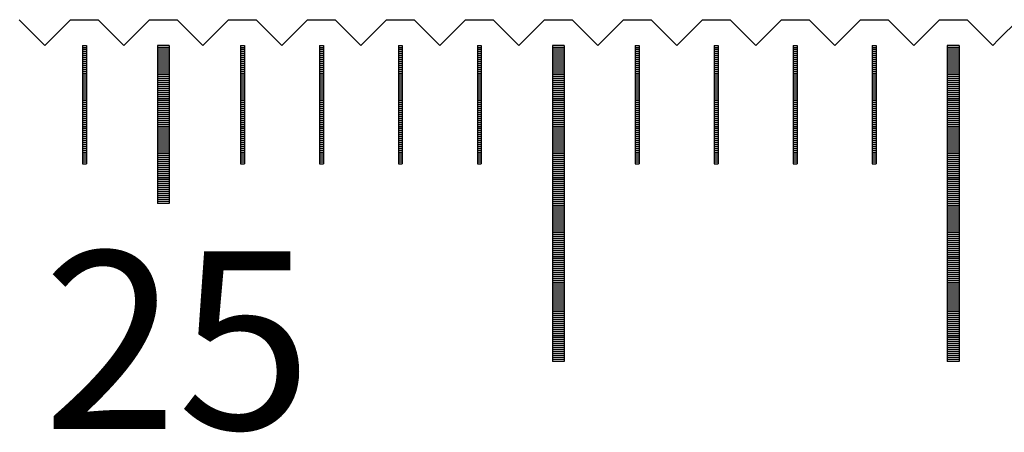
# Model space of a CAD drawing. Units: millimetres. Extents: x 6456 to 7595, y -7863 to -7056.
# Drawn here: x 6766 to 6791, y -7556 to -7546 of the extents above; entities that cross this region are included whole.
import ezdxf

# ---------------------------------------------------------------- set-up
doc = ezdxf.new("R2010")
doc.units = ezdxf.units.MM
for name, color, linetype in [('01', 4, 'Continuous'), ('H', 2, 'Continuous'), ('TXT', 3, 'Continuous'), ('W', 7, 'Continuous')]:
    doc.layers.add(name, color=color, linetype=linetype)
doc.styles.add('TXT-1', font='txt.shx', dxfattribs={"width": 0.9, "bigfont": 'chineset.shx'})

# ---------------------------------------------------------------- blocks, each defined once
blk = doc.blocks.new('A$C748837A0')
at = {"layer": '01'}
for p, q in [((-250.15, -0.65), (-250.15, -4.65)), ((-249.85, -0.65), (-250.15, -0.65)), ((-249.85, -0.65), (-249.85, -4.65)), ((-240.15, -0.65), (-240.15, -8.65)), ((-239.85, -0.65), (-240.15, -0.65)), ((-239.85, -0.65), (-239.85, -8.65)), ((-230.15, -0.65), (-230.15, -8.65)), ((-229.85, -0.65), (-230.15, -0.65)), ((-229.85, -0.65), (-229.85, -8.65)), ((-249.85, -4.65), (-250.15, -4.65)), ((-239.85, -8.65), (-240.15, -8.65)), ((-229.85, -8.65), (-230.15, -8.65))]:
    blk.add_line(p, q, dxfattribs=at)
at = {"layer": 'H'}
for p, q in [((-252.05, -0.7), (-251.95, -0.7)), ((-249.85, -0.7), (-250.15, -0.7)), ((-248.05, -0.7), (-247.95, -0.7)), ((-246.05, -0.7), (-245.95, -0.7)), ((-244.05, -0.7), (-243.95, -0.7)), ((-242.05, -0.7), (-241.95, -0.7)), ((-239.85, -0.7), (-240.15, -0.7)), ((-238.05, -0.7), (-237.95, -0.7)), ((-236.05, -0.7), (-235.95, -0.7)), ((-234.05, -0.7), (-233.95, -0.7)), ((-232.05, -0.7), (-231.95, -0.7)), ((-229.85, -0.7), (-230.15, -0.7)), ((-252.05, -0.75), (-251.95, -0.75)), ((-252.05, -0.8), (-251.95, -0.8)), ((-252.05, -0.85), (-251.95, -0.85)), ((-252.05, -0.9), (-251.95, -0.9)), ((-252.05, -0.95), (-251.95, -0.95)), ((-249.85, -0.75), (-250.15, -0.75)), ((-249.85, -0.8), (-250.15, -0.8)), ((-249.85, -0.85), (-250.15, -0.85)), ((-249.85, -0.9), (-250.15, -0.9)), ((-249.85, -0.95), (-250.15, -0.95)), ((-248.05, -0.75), (-247.95, -0.75)), ((-248.05, -0.8), (-247.95, -0.8)), ((-248.05, -0.85), (-247.95, -0.85)), ((-248.05, -0.9), (-247.95, -0.9)), ((-248.05, -0.95), (-247.95, -0.95)), ((-246.05, -0.75), (-245.95, -0.75)), ((-246.05, -0.8), (-245.95, -0.8)), ((-246.05, -0.85), (-245.95, -0.85)), ((-246.05, -0.9), (-245.95, -0.9)), ((-246.05, -0.95), (-245.95, -0.95)), ((-244.05, -0.75), (-243.95, -0.75)), ((-244.05, -0.8), (-243.95, -0.8)), ((-244.05, -0.85), (-243.95, -0.85)), ((-244.05, -0.9), (-243.95, -0.9)), ((-244.05, -0.95), (-243.95, -0.95)), ((-242.05, -0.75), (-241.95, -0.75)), ((-242.05, -0.8), (-241.95, -0.8)), ((-242.05, -0.85), (-241.95, -0.85)), ((-242.05, -0.9), (-241.95, -0.9)), ((-242.05, -0.95), (-241.95, -0.95)), ((-239.85, -0.75), (-240.15, -0.75)), ((-239.85, -0.8), (-240.15, -0.8)), ((-239.85, -0.85), (-240.15, -0.85)), ((-239.85, -0.9), (-240.15, -0.9)), ((-239.85, -0.95), (-240.15, -0.95)), ((-238.05, -0.75), (-237.95, -0.75)), ((-238.05, -0.8), (-237.95, -0.8)), ((-238.05, -0.85), (-237.95, -0.85)), ((-238.05, -0.9), (-237.95, -0.9)), ((-238.05, -0.95), (-237.95, -0.95)), ((-236.05, -0.75), (-235.95, -0.75)), ((-236.05, -0.8), (-235.95, -0.8)), ((-236.05, -0.85), (-235.95, -0.85)), ((-236.05, -0.9), (-235.95, -0.9)), ((-236.05, -0.95), (-235.95, -0.95)), ((-234.05, -0.75), (-233.95, -0.75)), ((-234.05, -0.8), (-233.95, -0.8)), ((-234.05, -0.85), (-233.95, -0.85)), ((-234.05, -0.9), (-233.95, -0.9)), ((-234.05, -0.95), (-233.95, -0.95)), ((-232.05, -0.75), (-231.95, -0.75)), ((-232.05, -0.8), (-231.95, -0.8)), ((-232.05, -0.85), (-231.95, -0.85)), ((-232.05, -0.9), (-231.95, -0.9)), ((-232.05, -0.95), (-231.95, -0.95)), ((-229.85, -0.75), (-230.15, -0.75)), ((-229.85, -0.8), (-230.15, -0.8)), ((-229.85, -0.85), (-230.15, -0.85)), ((-229.85, -0.9), (-230.15, -0.9)), ((-229.85, -0.95), (-230.15, -0.95)), ((-252.05, -1), (-251.95, -1)), ((-252.05, -1.05), (-251.95, -1.05)), ((-252.05, -1.1), (-251.95, -1.1)), ((-252.05, -1.15), (-251.95, -1.15)), ((-252.05, -1.2), (-251.95, -1.2)), ((-249.85, -1), (-250.15, -1)), ((-249.85, -1.05), (-250.15, -1.05)), ((-249.85, -1.1), (-250.15, -1.1)), ((-249.85, -1.15), (-250.15, -1.15)), ((-249.85, -1.2), (-250.15, -1.2)), ((-248.05, -1), (-247.95, -1)), ((-248.05, -1.05), (-247.95, -1.05)), ((-248.05, -1.1), (-247.95, -1.1)), ((-248.05, -1.15), (-247.95, -1.15)), ((-248.05, -1.2), (-247.95, -1.2)), ((-246.05, -1), (-245.95, -1)), ((-246.05, -1.05), (-245.95, -1.05)), ((-246.05, -1.1), (-245.95, -1.1)), ((-246.05, -1.15), (-245.95, -1.15)), ((-246.05, -1.2), (-245.95, -1.2)), ((-244.05, -1), (-243.95, -1)), ((-244.05, -1.05), (-243.95, -1.05)), ((-244.05, -1.1), (-243.95, -1.1)), ((-244.05, -1.15), (-243.95, -1.15)), ((-244.05, -1.2), (-243.95, -1.2)), ((-242.05, -1), (-241.95, -1)), ((-242.05, -1.05), (-241.95, -1.05)), ((-242.05, -1.1), (-241.95, -1.1)), ((-242.05, -1.15), (-241.95, -1.15)), ((-242.05, -1.2), (-241.95, -1.2)), ((-239.85, -1), (-240.15, -1)), ((-239.85, -1.05), (-240.15, -1.05)), ((-239.85, -1.1), (-240.15, -1.1)), ((-239.85, -1.15), (-240.15, -1.15)), ((-239.85, -1.2), (-240.15, -1.2)), ((-238.05, -1), (-237.95, -1)), ((-238.05, -1.05), (-237.95, -1.05)), ((-238.05, -1.1), (-237.95, -1.1)), ((-238.05, -1.15), (-237.95, -1.15)), ((-238.05, -1.2), (-237.95, -1.2)), ((-236.05, -1), (-235.95, -1)), ((-236.05, -1.05), (-235.95, -1.05)), ((-236.05, -1.1), (-235.95, -1.1)), ((-236.05, -1.15), (-235.95, -1.15)), ((-236.05, -1.2), (-235.95, -1.2)), ((-234.05, -1), (-233.95, -1)), ((-234.05, -1.05), (-233.95, -1.05)), ((-234.05, -1.1), (-233.95, -1.1)), ((-234.05, -1.15), (-233.95, -1.15)), ((-234.05, -1.2), (-233.95, -1.2)), ((-232.05, -1), (-231.95, -1)), ((-232.05, -1.05), (-231.95, -1.05)), ((-232.05, -1.1), (-231.95, -1.1)), ((-232.05, -1.15), (-231.95, -1.15)), ((-232.05, -1.2), (-231.95, -1.2)), ((-229.85, -1), (-230.15, -1)), ((-229.85, -1.05), (-230.15, -1.05)), ((-229.85, -1.1), (-230.15, -1.1)), ((-229.85, -1.15), (-230.15, -1.15)), ((-229.85, -1.2), (-230.15, -1.2)), ((-252.05, -1.25), (-251.95, -1.25)), ((-252.05, -1.3), (-251.95, -1.3)), ((-252.05, -1.35), (-251.95, -1.35)), ((-252.05, -1.4), (-251.95, -1.4)), ((-252.05, -1.45), (-251.95, -1.45)), ((-249.85, -1.25), (-250.15, -1.25)), ((-249.85, -1.3), (-250.15, -1.3)), ((-249.85, -1.35), (-250.15, -1.35)), ((-249.85, -1.4), (-250.15, -1.4)), ((-249.85, -1.45), (-250.15, -1.45)), ((-248.05, -1.25), (-247.95, -1.25)), ((-248.05, -1.3), (-247.95, -1.3)), ((-248.05, -1.35), (-247.95, -1.35)), ((-248.05, -1.4), (-247.95, -1.4)), ((-248.05, -1.45), (-247.95, -1.45)), ((-246.05, -1.25), (-245.95, -1.25)), ((-246.05, -1.3), (-245.95, -1.3)), ((-246.05, -1.35), (-245.95, -1.35)), ((-246.05, -1.4), (-245.95, -1.4)), ((-246.05, -1.45), (-245.95, -1.45)), ((-244.05, -1.25), (-243.95, -1.25)), ((-244.05, -1.3), (-243.95, -1.3)), ((-244.05, -1.35), (-243.95, -1.35)), ((-244.05, -1.4), (-243.95, -1.4)), ((-244.05, -1.45), (-243.95, -1.45)), ((-242.05, -1.25), (-241.95, -1.25)), ((-242.05, -1.3), (-241.95, -1.3)), ((-242.05, -1.35), (-241.95, -1.35)), ((-242.05, -1.4), (-241.95, -1.4)), ((-242.05, -1.45), (-241.95, -1.45)), ((-239.85, -1.25), (-240.15, -1.25)), ((-239.85, -1.3), (-240.15, -1.3)), ((-239.85, -1.35), (-240.15, -1.35)), ((-239.85, -1.4), (-240.15, -1.4)), ((-239.85, -1.45), (-240.15, -1.45)), ((-238.05, -1.25), (-237.95, -1.25)), ((-238.05, -1.3), (-237.95, -1.3)), ((-238.05, -1.35), (-237.95, -1.35)), ((-238.05, -1.4), (-237.95, -1.4)), ((-238.05, -1.45), (-237.95, -1.45)), ((-236.05, -1.25), (-235.95, -1.25)), ((-236.05, -1.3), (-235.95, -1.3)), ((-236.05, -1.35), (-235.95, -1.35)), ((-236.05, -1.4), (-235.95, -1.4)), ((-236.05, -1.45), (-235.95, -1.45)), ((-234.05, -1.25), (-233.95, -1.25)), ((-234.05, -1.3), (-233.95, -1.3)), ((-234.05, -1.35), (-233.95, -1.35)), ((-234.05, -1.4), (-233.95, -1.4)), ((-234.05, -1.45), (-233.95, -1.45)), ((-232.05, -1.25), (-231.95, -1.25)), ((-232.05, -1.3), (-231.95, -1.3)), ((-232.05, -1.35), (-231.95, -1.35)), ((-232.05, -1.4), (-231.95, -1.4)), ((-232.05, -1.45), (-231.95, -1.45)), ((-229.85, -1.25), (-230.15, -1.25)), ((-229.85, -1.3), (-230.15, -1.3)), ((-229.85, -1.35), (-230.15, -1.35)), ((-229.85, -1.4), (-230.15, -1.4)), ((-229.85, -1.45), (-230.15, -1.45)), ((-252.05, -1.5), (-251.95, -1.5)), ((-252.05, -1.55), (-251.95, -1.55)), ((-252.05, -1.6), (-251.95, -1.6)), ((-252.05, -1.65), (-251.95, -1.65)), ((-252.05, -1.7), (-251.95, -1.7)), ((-249.85, -1.5), (-250.15, -1.5)), ((-249.85, -1.55), (-250.15, -1.55)), ((-249.85, -1.6), (-250.15, -1.6)), ((-249.85, -1.65), (-250.15, -1.65)), ((-249.85, -1.7), (-250.15, -1.7)), ((-248.05, -1.5), (-247.95, -1.5)), ((-248.05, -1.55), (-247.95, -1.55)), ((-248.05, -1.6), (-247.95, -1.6)), ((-248.05, -1.65), (-247.95, -1.65)), ((-248.05, -1.7), (-247.95, -1.7)), ((-246.05, -1.5), (-245.95, -1.5)), ((-246.05, -1.55), (-245.95, -1.55)), ((-246.05, -1.6), (-245.95, -1.6)), ((-246.05, -1.65), (-245.95, -1.65)), ((-246.05, -1.7), (-245.95, -1.7)), ((-244.05, -1.5), (-243.95, -1.5)), ((-244.05, -1.55), (-243.95, -1.55)), ((-244.05, -1.6), (-243.95, -1.6)), ((-244.05, -1.65), (-243.95, -1.65)), ((-244.05, -1.7), (-243.95, -1.7)), ((-242.05, -1.5), (-241.95, -1.5)), ((-242.05, -1.55), (-241.95, -1.55)), ((-242.05, -1.6), (-241.95, -1.6)), ((-242.05, -1.65), (-241.95, -1.65)), ((-242.05, -1.7), (-241.95, -1.7)), ((-239.85, -1.5), (-240.15, -1.5)), ((-239.85, -1.55), (-240.15, -1.55)), ((-239.85, -1.6), (-240.15, -1.6)), ((-239.85, -1.65), (-240.15, -1.65)), ((-239.85, -1.7), (-240.15, -1.7)), ((-238.05, -1.5), (-237.95, -1.5)), ((-238.05, -1.55), (-237.95, -1.55)), ((-238.05, -1.6), (-237.95, -1.6)), ((-238.05, -1.65), (-237.95, -1.65)), ((-238.05, -1.7), (-237.95, -1.7)), ((-236.05, -1.5), (-235.95, -1.5)), ((-236.05, -1.55), (-235.95, -1.55)), ((-236.05, -1.6), (-235.95, -1.6)), ((-236.05, -1.65), (-235.95, -1.65)), ((-236.05, -1.7), (-235.95, -1.7)), ((-234.05, -1.5), (-233.95, -1.5)), ((-234.05, -1.55), (-233.95, -1.55)), ((-234.05, -1.6), (-233.95, -1.6)), ((-234.05, -1.65), (-233.95, -1.65)), ((-234.05, -1.7), (-233.95, -1.7)), ((-232.05, -1.5), (-231.95, -1.5)), ((-232.05, -1.55), (-231.95, -1.55)), ((-232.05, -1.6), (-231.95, -1.6)), ((-232.05, -1.65), (-231.95, -1.65)), ((-232.05, -1.7), (-231.95, -1.7)), ((-229.85, -1.5), (-230.15, -1.5)), ((-229.85, -1.55), (-230.15, -1.55)), ((-229.85, -1.6), (-230.15, -1.6)), ((-229.85, -1.65), (-230.15, -1.65)), ((-229.85, -1.7), (-230.15, -1.7)), ((-252.05, -1.75), (-251.95, -1.75)), ((-252.05, -1.8), (-251.95, -1.8)), ((-252.05, -1.85), (-251.95, -1.85)), ((-252.05, -1.9), (-251.95, -1.9)), ((-252.05, -1.95), (-251.95, -1.95)), ((-249.85, -1.75), (-250.15, -1.75)), ((-249.85, -1.8), (-250.15, -1.8)), ((-249.85, -1.85), (-250.15, -1.85)), ((-249.85, -1.9), (-250.15, -1.9)), ((-249.85, -1.95), (-250.15, -1.95)), ((-248.05, -1.75), (-247.95, -1.75)), ((-248.05, -1.8), (-247.95, -1.8)), ((-248.05, -1.85), (-247.95, -1.85)), ((-248.05, -1.9), (-247.95, -1.9)), ((-248.05, -1.95), (-247.95, -1.95)), ((-246.05, -1.75), (-245.95, -1.75)), ((-246.05, -1.8), (-245.95, -1.8)), ((-246.05, -1.85), (-245.95, -1.85)), ((-246.05, -1.9), (-245.95, -1.9)), ((-246.05, -1.95), (-245.95, -1.95)), ((-244.05, -1.75), (-243.95, -1.75)), ((-244.05, -1.8), (-243.95, -1.8)), ((-244.05, -1.85), (-243.95, -1.85)), ((-244.05, -1.9), (-243.95, -1.9)), ((-244.05, -1.95), (-243.95, -1.95)), ((-242.05, -1.75), (-241.95, -1.75)), ((-242.05, -1.8), (-241.95, -1.8)), ((-242.05, -1.85), (-241.95, -1.85)), ((-242.05, -1.9), (-241.95, -1.9)), ((-242.05, -1.95), (-241.95, -1.95)), ((-239.85, -1.75), (-240.15, -1.75)), ((-239.85, -1.8), (-240.15, -1.8)), ((-239.85, -1.85), (-240.15, -1.85)), ((-239.85, -1.9), (-240.15, -1.9)), ((-239.85, -1.95), (-240.15, -1.95)), ((-238.05, -1.75), (-237.95, -1.75)), ((-238.05, -1.8), (-237.95, -1.8)), ((-238.05, -1.85), (-237.95, -1.85)), ((-238.05, -1.9), (-237.95, -1.9)), ((-238.05, -1.95), (-237.95, -1.95)), ((-236.05, -1.75), (-235.95, -1.75)), ((-236.05, -1.8), (-235.95, -1.8)), ((-236.05, -1.85), (-235.95, -1.85)), ((-236.05, -1.9), (-235.95, -1.9)), ((-236.05, -1.95), (-235.95, -1.95)), ((-234.05, -1.75), (-233.95, -1.75)), ((-234.05, -1.8), (-233.95, -1.8)), ((-234.05, -1.85), (-233.95, -1.85)), ((-234.05, -1.9), (-233.95, -1.9)), ((-234.05, -1.95), (-233.95, -1.95)), ((-232.05, -1.75), (-231.95, -1.75)), ((-232.05, -1.8), (-231.95, -1.8)), ((-232.05, -1.85), (-231.95, -1.85)), ((-232.05, -1.9), (-231.95, -1.9)), ((-232.05, -1.95), (-231.95, -1.95)), ((-229.85, -1.75), (-230.15, -1.75)), ((-229.85, -1.8), (-230.15, -1.8)), ((-229.85, -1.85), (-230.15, -1.85)), ((-229.85, -1.9), (-230.15, -1.9)), ((-229.85, -1.95), (-230.15, -1.95)), ((-252.05, -2), (-251.95, -2)), ((-252.05, -2.05), (-251.95, -2.05)), ((-252.05, -2.1), (-251.95, -2.1)), ((-252.05, -2.15), (-251.95, -2.15)), ((-252.05, -2.2), (-251.95, -2.2)), ((-249.85, -2), (-250.15, -2)), ((-249.85, -2.05), (-250.15, -2.05)), ((-249.85, -2.1), (-250.15, -2.1)), ((-249.85, -2.15), (-250.15, -2.15)), ((-249.85, -2.2), (-250.15, -2.2)), ((-248.05, -2), (-247.95, -2)), ((-248.05, -2.05), (-247.95, -2.05)), ((-248.05, -2.1), (-247.95, -2.1)), ((-248.05, -2.15), (-247.95, -2.15)), ((-248.05, -2.2), (-247.95, -2.2)), ((-246.05, -2), (-245.95, -2)), ((-246.05, -2.05), (-245.95, -2.05)), ((-246.05, -2.1), (-245.95, -2.1)), ((-246.05, -2.15), (-245.95, -2.15)), ((-246.05, -2.2), (-245.95, -2.2)), ((-244.05, -2), (-243.95, -2)), ((-244.05, -2.05), (-243.95, -2.05)), ((-244.05, -2.1), (-243.95, -2.1)), ((-244.05, -2.15), (-243.95, -2.15)), ((-244.05, -2.2), (-243.95, -2.2)), ((-242.05, -2), (-241.95, -2)), ((-242.05, -2.05), (-241.95, -2.05)), ((-242.05, -2.1), (-241.95, -2.1)), ((-242.05, -2.15), (-241.95, -2.15)), ((-242.05, -2.2), (-241.95, -2.2)), ((-239.85, -2), (-240.15, -2)), ((-239.85, -2.05), (-240.15, -2.05)), ((-239.85, -2.1), (-240.15, -2.1)), ((-239.85, -2.15), (-240.15, -2.15)), ((-239.85, -2.2), (-240.15, -2.2)), ((-238.05, -2), (-237.95, -2)), ((-238.05, -2.05), (-237.95, -2.05)), ((-238.05, -2.1), (-237.95, -2.1)), ((-238.05, -2.15), (-237.95, -2.15)), ((-238.05, -2.2), (-237.95, -2.2)), ((-236.05, -2), (-235.95, -2)), ((-236.05, -2.05), (-235.95, -2.05)), ((-236.05, -2.1), (-235.95, -2.1)), ((-236.05, -2.15), (-235.95, -2.15)), ((-236.05, -2.2), (-235.95, -2.2)), ((-234.05, -2), (-233.95, -2)), ((-234.05, -2.05), (-233.95, -2.05)), ((-234.05, -2.1), (-233.95, -2.1)), ((-234.05, -2.15), (-233.95, -2.15)), ((-234.05, -2.2), (-233.95, -2.2)), ((-232.05, -2), (-231.95, -2)), ((-232.05, -2.05), (-231.95, -2.05)), ((-232.05, -2.1), (-231.95, -2.1)), ((-232.05, -2.15), (-231.95, -2.15)), ((-232.05, -2.2), (-231.95, -2.2)), ((-229.85, -2), (-230.15, -2)), ((-229.85, -2.05), (-230.15, -2.05)), ((-229.85, -2.1), (-230.15, -2.1)), ((-229.85, -2.15), (-230.15, -2.15)), ((-229.85, -2.2), (-230.15, -2.2)), ((-252.05, -2.25), (-251.95, -2.25)), ((-252.05, -2.3), (-251.95, -2.3)), ((-252.05, -2.35), (-251.95, -2.35)), ((-252.05, -2.4), (-251.95, -2.4)), ((-252.05, -2.45), (-251.95, -2.45)), ((-249.85, -2.25), (-250.15, -2.25)), ((-249.85, -2.3), (-250.15, -2.3)), ((-249.85, -2.35), (-250.15, -2.35)), ((-249.85, -2.4), (-250.15, -2.4)), ((-249.85, -2.45), (-250.15, -2.45)), ((-248.05, -2.25), (-247.95, -2.25)), ((-248.05, -2.3), (-247.95, -2.3)), ((-248.05, -2.35), (-247.95, -2.35)), ((-248.05, -2.4), (-247.95, -2.4)), ((-248.05, -2.45), (-247.95, -2.45)), ((-246.05, -2.25), (-245.95, -2.25)), ((-246.05, -2.3), (-245.95, -2.3)), ((-246.05, -2.35), (-245.95, -2.35)), ((-246.05, -2.4), (-245.95, -2.4)), ((-246.05, -2.45), (-245.95, -2.45)), ((-244.05, -2.25), (-243.95, -2.25)), ((-244.05, -2.3), (-243.95, -2.3)), ((-244.05, -2.35), (-243.95, -2.35)), ((-244.05, -2.4), (-243.95, -2.4)), ((-244.05, -2.45), (-243.95, -2.45)), ((-242.05, -2.25), (-241.95, -2.25)), ((-242.05, -2.3), (-241.95, -2.3)), ((-242.05, -2.35), (-241.95, -2.35)), ((-242.05, -2.4), (-241.95, -2.4)), ((-242.05, -2.45), (-241.95, -2.45)), ((-239.85, -2.25), (-240.15, -2.25)), ((-239.85, -2.3), (-240.15, -2.3)), ((-239.85, -2.35), (-240.15, -2.35)), ((-239.85, -2.4), (-240.15, -2.4)), ((-239.85, -2.45), (-240.15, -2.45)), ((-238.05, -2.25), (-237.95, -2.25)), ((-238.05, -2.3), (-237.95, -2.3)), ((-238.05, -2.35), (-237.95, -2.35)), ((-238.05, -2.4), (-237.95, -2.4)), ((-238.05, -2.45), (-237.95, -2.45)), ((-236.05, -2.25), (-235.95, -2.25)), ((-236.05, -2.3), (-235.95, -2.3)), ((-236.05, -2.35), (-235.95, -2.35)), ((-236.05, -2.4), (-235.95, -2.4)), ((-236.05, -2.45), (-235.95, -2.45)), ((-234.05, -2.25), (-233.95, -2.25)), ((-234.05, -2.3), (-233.95, -2.3)), ((-234.05, -2.35), (-233.95, -2.35)), ((-234.05, -2.4), (-233.95, -2.4)), ((-234.05, -2.45), (-233.95, -2.45)), ((-232.05, -2.25), (-231.95, -2.25)), ((-232.05, -2.3), (-231.95, -2.3)), ((-232.05, -2.35), (-231.95, -2.35)), ((-232.05, -2.4), (-231.95, -2.4)), ((-232.05, -2.45), (-231.95, -2.45)), ((-229.85, -2.25), (-230.15, -2.25)), ((-229.85, -2.3), (-230.15, -2.3)), ((-229.85, -2.35), (-230.15, -2.35)), ((-229.85, -2.4), (-230.15, -2.4)), ((-229.85, -2.45), (-230.15, -2.45)), ((-252.05, -2.5), (-251.95, -2.5)), ((-252.05, -2.55), (-251.95, -2.55)), ((-252.05, -2.6), (-251.95, -2.6)), ((-252.05, -2.65), (-251.95, -2.65)), ((-252.05, -2.7), (-251.95, -2.7)), ((-249.85, -2.5), (-250.15, -2.5)), ((-249.85, -2.55), (-250.15, -2.55)), ((-249.85, -2.6), (-250.15, -2.6)), ((-249.85, -2.65), (-250.15, -2.65)), ((-249.85, -2.7), (-250.15, -2.7)), ((-248.05, -2.5), (-247.95, -2.5)), ((-248.05, -2.55), (-247.95, -2.55)), ((-248.05, -2.6), (-247.95, -2.6)), ((-248.05, -2.65), (-247.95, -2.65)), ((-248.05, -2.7), (-247.95, -2.7)), ((-246.05, -2.5), (-245.95, -2.5)), ((-246.05, -2.55), (-245.95, -2.55)), ((-246.05, -2.6), (-245.95, -2.6)), ((-246.05, -2.65), (-245.95, -2.65)), ((-246.05, -2.7), (-245.95, -2.7)), ((-244.05, -2.5), (-243.95, -2.5)), ((-244.05, -2.55), (-243.95, -2.55)), ((-244.05, -2.6), (-243.95, -2.6)), ((-244.05, -2.65), (-243.95, -2.65)), ((-244.05, -2.7), (-243.95, -2.7)), ((-242.05, -2.5), (-241.95, -2.5)), ((-242.05, -2.55), (-241.95, -2.55)), ((-242.05, -2.6), (-241.95, -2.6)), ((-242.05, -2.65), (-241.95, -2.65)), ((-242.05, -2.7), (-241.95, -2.7)), ((-239.85, -2.5), (-240.15, -2.5)), ((-239.85, -2.55), (-240.15, -2.55)), ((-239.85, -2.6), (-240.15, -2.6)), ((-239.85, -2.65), (-240.15, -2.65)), ((-239.85, -2.7), (-240.15, -2.7)), ((-238.05, -2.5), (-237.95, -2.5)), ((-238.05, -2.55), (-237.95, -2.55)), ((-238.05, -2.6), (-237.95, -2.6)), ((-238.05, -2.65), (-237.95, -2.65)), ((-238.05, -2.7), (-237.95, -2.7)), ((-236.05, -2.5), (-235.95, -2.5)), ((-236.05, -2.55), (-235.95, -2.55)), ((-236.05, -2.6), (-235.95, -2.6)), ((-236.05, -2.65), (-235.95, -2.65)), ((-236.05, -2.7), (-235.95, -2.7)), ((-234.05, -2.5), (-233.95, -2.5)), ((-234.05, -2.55), (-233.95, -2.55)), ((-234.05, -2.6), (-233.95, -2.6)), ((-234.05, -2.65), (-233.95, -2.65)), ((-234.05, -2.7), (-233.95, -2.7)), ((-232.05, -2.5), (-231.95, -2.5)), ((-232.05, -2.55), (-231.95, -2.55)), ((-232.05, -2.6), (-231.95, -2.6)), ((-232.05, -2.65), (-231.95, -2.65)), ((-232.05, -2.7), (-231.95, -2.7)), ((-229.85, -2.5), (-230.15, -2.5)), ((-229.85, -2.55), (-230.15, -2.55)), ((-229.85, -2.6), (-230.15, -2.6)), ((-229.85, -2.65), (-230.15, -2.65)), ((-229.85, -2.7), (-230.15, -2.7)), ((-252.05, -2.75), (-251.95, -2.75)), ((-252.05, -2.8), (-251.95, -2.8)), ((-252.05, -2.85), (-251.95, -2.85)), ((-252.05, -2.9), (-251.95, -2.9)), ((-252.05, -2.95), (-251.95, -2.95)), ((-249.85, -2.75), (-250.15, -2.75)), ((-249.85, -2.8), (-250.15, -2.8)), ((-249.85, -2.85), (-250.15, -2.85)), ((-249.85, -2.9), (-250.15, -2.9)), ((-249.85, -2.95), (-250.15, -2.95)), ((-248.05, -2.75), (-247.95, -2.75)), ((-248.05, -2.8), (-247.95, -2.8)), ((-248.05, -2.85), (-247.95, -2.85)), ((-248.05, -2.9), (-247.95, -2.9)), ((-248.05, -2.95), (-247.95, -2.95)), ((-246.05, -2.75), (-245.95, -2.75)), ((-246.05, -2.8), (-245.95, -2.8)), ((-246.05, -2.85), (-245.95, -2.85)), ((-246.05, -2.9), (-245.95, -2.9)), ((-246.05, -2.95), (-245.95, -2.95)), ((-244.05, -2.75), (-243.95, -2.75)), ((-244.05, -2.8), (-243.95, -2.8)), ((-244.05, -2.85), (-243.95, -2.85)), ((-244.05, -2.9), (-243.95, -2.9)), ((-244.05, -2.95), (-243.95, -2.95)), ((-242.05, -2.75), (-241.95, -2.75)), ((-242.05, -2.8), (-241.95, -2.8)), ((-242.05, -2.85), (-241.95, -2.85)), ((-242.05, -2.9), (-241.95, -2.9)), ((-242.05, -2.95), (-241.95, -2.95)), ((-239.85, -2.75), (-240.15, -2.75)), ((-239.85, -2.8), (-240.15, -2.8)), ((-239.85, -2.85), (-240.15, -2.85)), ((-239.85, -2.9), (-240.15, -2.9)), ((-239.85, -2.95), (-240.15, -2.95)), ((-238.05, -2.75), (-237.95, -2.75)), ((-238.05, -2.8), (-237.95, -2.8)), ((-238.05, -2.85), (-237.95, -2.85)), ((-238.05, -2.9), (-237.95, -2.9)), ((-238.05, -2.95), (-237.95, -2.95)), ((-236.05, -2.75), (-235.95, -2.75)), ((-236.05, -2.8), (-235.95, -2.8)), ((-236.05, -2.85), (-235.95, -2.85)), ((-236.05, -2.9), (-235.95, -2.9)), ((-236.05, -2.95), (-235.95, -2.95)), ((-234.05, -2.75), (-233.95, -2.75)), ((-234.05, -2.8), (-233.95, -2.8)), ((-234.05, -2.85), (-233.95, -2.85)), ((-234.05, -2.9), (-233.95, -2.9)), ((-234.05, -2.95), (-233.95, -2.95)), ((-232.05, -2.75), (-231.95, -2.75)), ((-232.05, -2.8), (-231.95, -2.8)), ((-232.05, -2.85), (-231.95, -2.85)), ((-232.05, -2.9), (-231.95, -2.9)), ((-232.05, -2.95), (-231.95, -2.95)), ((-229.85, -2.75), (-230.15, -2.75)), ((-229.85, -2.8), (-230.15, -2.8)), ((-229.85, -2.85), (-230.15, -2.85)), ((-229.85, -2.9), (-230.15, -2.9)), ((-229.85, -2.95), (-230.15, -2.95)), ((-252.05, -3), (-251.95, -3)), ((-252.05, -3.05), (-251.95, -3.05)), ((-252.05, -3.1), (-251.95, -3.1)), ((-252.05, -3.15), (-251.95, -3.15)), ((-252.05, -3.2), (-251.95, -3.2)), ((-249.85, -3), (-250.15, -3)), ((-249.85, -3.05), (-250.15, -3.05)), ((-249.85, -3.1), (-250.15, -3.1)), ((-249.85, -3.15), (-250.15, -3.15)), ((-249.85, -3.2), (-250.15, -3.2)), ((-248.05, -3), (-247.95, -3)), ((-248.05, -3.05), (-247.95, -3.05)), ((-248.05, -3.1), (-247.95, -3.1)), ((-248.05, -3.15), (-247.95, -3.15)), ((-248.05, -3.2), (-247.95, -3.2)), ((-246.05, -3), (-245.95, -3)), ((-246.05, -3.05), (-245.95, -3.05)), ((-246.05, -3.1), (-245.95, -3.1)), ((-246.05, -3.15), (-245.95, -3.15)), ((-246.05, -3.2), (-245.95, -3.2)), ((-244.05, -3), (-243.95, -3)), ((-244.05, -3.05), (-243.95, -3.05)), ((-244.05, -3.1), (-243.95, -3.1)), ((-244.05, -3.15), (-243.95, -3.15)), ((-244.05, -3.2), (-243.95, -3.2)), ((-242.05, -3), (-241.95, -3)), ((-242.05, -3.05), (-241.95, -3.05)), ((-242.05, -3.1), (-241.95, -3.1)), ((-242.05, -3.15), (-241.95, -3.15)), ((-242.05, -3.2), (-241.95, -3.2)), ((-239.85, -3), (-240.15, -3)), ((-239.85, -3.05), (-240.15, -3.05)), ((-239.85, -3.1), (-240.15, -3.1)), ((-239.85, -3.15), (-240.15, -3.15)), ((-239.85, -3.2), (-240.15, -3.2)), ((-238.05, -3), (-237.95, -3)), ((-238.05, -3.05), (-237.95, -3.05)), ((-238.05, -3.1), (-237.95, -3.1)), ((-238.05, -3.15), (-237.95, -3.15)), ((-238.05, -3.2), (-237.95, -3.2)), ((-236.05, -3), (-235.95, -3)), ((-236.05, -3.05), (-235.95, -3.05)), ((-236.05, -3.1), (-235.95, -3.1)), ((-236.05, -3.15), (-235.95, -3.15)), ((-236.05, -3.2), (-235.95, -3.2)), ((-234.05, -3), (-233.95, -3)), ((-234.05, -3.05), (-233.95, -3.05)), ((-234.05, -3.1), (-233.95, -3.1)), ((-234.05, -3.15), (-233.95, -3.15)), ((-234.05, -3.2), (-233.95, -3.2)), ((-232.05, -3), (-231.95, -3)), ((-232.05, -3.05), (-231.95, -3.05)), ((-232.05, -3.1), (-231.95, -3.1)), ((-232.05, -3.15), (-231.95, -3.15)), ((-232.05, -3.2), (-231.95, -3.2)), ((-229.85, -3), (-230.15, -3)), ((-229.85, -3.05), (-230.15, -3.05)), ((-229.85, -3.1), (-230.15, -3.1)), ((-229.85, -3.15), (-230.15, -3.15)), ((-229.85, -3.2), (-230.15, -3.2)), ((-252.05, -3.25), (-251.95, -3.25)), ((-252.05, -3.3), (-251.95, -3.3)), ((-252.05, -3.35), (-251.95, -3.35)), ((-252.05, -3.4), (-251.95, -3.4)), ((-252.05, -3.45), (-251.95, -3.45)), ((-249.85, -3.25), (-250.15, -3.25)), ((-249.85, -3.3), (-250.15, -3.3)), ((-249.85, -3.35), (-250.15, -3.35)), ((-249.85, -3.4), (-250.15, -3.4)), ((-249.85, -3.45), (-250.15, -3.45)), ((-248.05, -3.25), (-247.95, -3.25)), ((-248.05, -3.3), (-247.95, -3.3)), ((-248.05, -3.35), (-247.95, -3.35)), ((-248.05, -3.4), (-247.95, -3.4)), ((-248.05, -3.45), (-247.95, -3.45)), ((-246.05, -3.25), (-245.95, -3.25)), ((-246.05, -3.3), (-245.95, -3.3)), ((-246.05, -3.35), (-245.95, -3.35)), ((-246.05, -3.4), (-245.95, -3.4)), ((-246.05, -3.45), (-245.95, -3.45)), ((-244.05, -3.25), (-243.95, -3.25)), ((-244.05, -3.3), (-243.95, -3.3)), ((-244.05, -3.35), (-243.95, -3.35)), ((-244.05, -3.4), (-243.95, -3.4)), ((-244.05, -3.45), (-243.95, -3.45)), ((-242.05, -3.25), (-241.95, -3.25)), ((-242.05, -3.3), (-241.95, -3.3)), ((-242.05, -3.35), (-241.95, -3.35)), ((-242.05, -3.4), (-241.95, -3.4)), ((-242.05, -3.45), (-241.95, -3.45)), ((-239.85, -3.25), (-240.15, -3.25)), ((-239.85, -3.3), (-240.15, -3.3)), ((-239.85, -3.35), (-240.15, -3.35)), ((-239.85, -3.4), (-240.15, -3.4)), ((-239.85, -3.45), (-240.15, -3.45)), ((-238.05, -3.25), (-237.95, -3.25)), ((-238.05, -3.3), (-237.95, -3.3)), ((-238.05, -3.35), (-237.95, -3.35)), ((-238.05, -3.4), (-237.95, -3.4)), ((-238.05, -3.45), (-237.95, -3.45)), ((-236.05, -3.25), (-235.95, -3.25)), ((-236.05, -3.3), (-235.95, -3.3)), ((-236.05, -3.35), (-235.95, -3.35)), ((-236.05, -3.4), (-235.95, -3.4)), ((-236.05, -3.45), (-235.95, -3.45)), ((-234.05, -3.25), (-233.95, -3.25)), ((-234.05, -3.3), (-233.95, -3.3)), ((-234.05, -3.35), (-233.95, -3.35)), ((-234.05, -3.4), (-233.95, -3.4)), ((-234.05, -3.45), (-233.95, -3.45)), ((-232.05, -3.25), (-231.95, -3.25)), ((-232.05, -3.3), (-231.95, -3.3)), ((-232.05, -3.35), (-231.95, -3.35)), ((-232.05, -3.4), (-231.95, -3.4)), ((-232.05, -3.45), (-231.95, -3.45)), ((-229.85, -3.25), (-230.15, -3.25)), ((-229.85, -3.3), (-230.15, -3.3)), ((-229.85, -3.35), (-230.15, -3.35)), ((-229.85, -3.4), (-230.15, -3.4)), ((-229.85, -3.45), (-230.15, -3.45)), ((-252.05, -3.5), (-251.95, -3.5)), ((-252.05, -3.55), (-251.95, -3.55)), ((-252.05, -3.6), (-251.95, -3.6)), ((-249.85, -3.5), (-250.15, -3.5)), ((-249.85, -3.55), (-250.15, -3.55)), ((-249.85, -3.6), (-250.15, -3.6)), ((-249.85, -3.65), (-250.15, -3.65)), ((-249.85, -3.7), (-250.15, -3.7)), ((-248.05, -3.5), (-247.95, -3.5)), ((-248.05, -3.55), (-247.95, -3.55)), ((-248.05, -3.6), (-247.95, -3.6)), ((-246.05, -3.5), (-245.95, -3.5)), ((-246.05, -3.55), (-245.95, -3.55)), ((-246.05, -3.6), (-245.95, -3.6)), ((-244.05, -3.5), (-243.95, -3.5)), ((-244.05, -3.55), (-243.95, -3.55)), ((-244.05, -3.6), (-243.95, -3.6)), ((-242.05, -3.5), (-241.95, -3.5)), ((-242.05, -3.55), (-241.95, -3.55)), ((-242.05, -3.6), (-241.95, -3.6)), ((-239.85, -3.5), (-240.15, -3.5)), ((-239.85, -3.55), (-240.15, -3.55)), ((-239.85, -3.6), (-240.15, -3.6)), ((-239.85, -3.65), (-240.15, -3.65)), ((-239.85, -3.7), (-240.15, -3.7)), ((-238.05, -3.5), (-237.95, -3.5)), ((-238.05, -3.55), (-237.95, -3.55)), ((-238.05, -3.6), (-237.95, -3.6)), ((-236.05, -3.5), (-235.95, -3.5)), ((-236.05, -3.55), (-235.95, -3.55)), ((-236.05, -3.6), (-235.95, -3.6)), ((-234.05, -3.5), (-233.95, -3.5)), ((-234.05, -3.55), (-233.95, -3.55)), ((-234.05, -3.6), (-233.95, -3.6)), ((-232.05, -3.5), (-231.95, -3.5)), ((-232.05, -3.55), (-231.95, -3.55)), ((-232.05, -3.6), (-231.95, -3.6)), ((-229.85, -3.5), (-230.15, -3.5)), ((-229.85, -3.55), (-230.15, -3.55)), ((-229.85, -3.6), (-230.15, -3.6)), ((-229.85, -3.65), (-230.15, -3.65)), ((-229.85, -3.7), (-230.15, -3.7)), ((-249.85, -3.75), (-250.15, -3.75)), ((-249.85, -3.8), (-250.15, -3.8)), ((-249.85, -3.85), (-250.15, -3.85)), ((-249.85, -3.9), (-250.15, -3.9)), ((-249.85, -3.95), (-250.15, -3.95)), ((-239.85, -3.75), (-240.15, -3.75)), ((-239.85, -3.8), (-240.15, -3.8)), ((-239.85, -3.85), (-240.15, -3.85)), ((-239.85, -3.9), (-240.15, -3.9)), ((-239.85, -3.95), (-240.15, -3.95)), ((-229.85, -3.75), (-230.15, -3.75)), ((-229.85, -3.8), (-230.15, -3.8)), ((-229.85, -3.85), (-230.15, -3.85)), ((-229.85, -3.9), (-230.15, -3.9)), ((-229.85, -3.95), (-230.15, -3.95)), ((-249.85, -4), (-250.15, -4)), ((-249.85, -4.05), (-250.15, -4.05)), ((-249.85, -4.1), (-250.15, -4.1)), ((-249.85, -4.15), (-250.15, -4.15)), ((-249.85, -4.2), (-250.15, -4.2)), ((-239.85, -4), (-240.15, -4)), ((-239.85, -4.05), (-240.15, -4.05)), ((-239.85, -4.1), (-240.15, -4.1)), ((-239.85, -4.15), (-240.15, -4.15)), ((-239.85, -4.2), (-240.15, -4.2)), ((-229.85, -4), (-230.15, -4)), ((-229.85, -4.05), (-230.15, -4.05)), ((-229.85, -4.1), (-230.15, -4.1)), ((-229.85, -4.15), (-230.15, -4.15)), ((-229.85, -4.2), (-230.15, -4.2)), ((-249.85, -4.25), (-250.15, -4.25)), ((-249.85, -4.3), (-250.15, -4.3)), ((-249.85, -4.35), (-250.15, -4.35)), ((-249.85, -4.4), (-250.15, -4.4)), ((-249.85, -4.45), (-250.15, -4.45)), ((-239.85, -4.25), (-240.15, -4.25)), ((-239.85, -4.3), (-240.15, -4.3)), ((-239.85, -4.35), (-240.15, -4.35)), ((-239.85, -4.4), (-240.15, -4.4)), ((-239.85, -4.45), (-240.15, -4.45)), ((-229.85, -4.25), (-230.15, -4.25)), ((-229.85, -4.3), (-230.15, -4.3)), ((-229.85, -4.35), (-230.15, -4.35)), ((-229.85, -4.4), (-230.15, -4.4)), ((-229.85, -4.45), (-230.15, -4.45)), ((-249.85, -4.5), (-250.15, -4.5)), ((-249.85, -4.55), (-250.15, -4.55)), ((-249.85, -4.6), (-250.15, -4.6)), ((-239.85, -4.5), (-240.15, -4.5)), ((-239.85, -4.55), (-240.15, -4.55)), ((-239.85, -4.6), (-240.15, -4.6)), ((-239.85, -4.65), (-240.15, -4.65)), ((-239.85, -4.7), (-240.15, -4.7)), ((-229.85, -4.5), (-230.15, -4.5)), ((-229.85, -4.55), (-230.15, -4.55)), ((-229.85, -4.6), (-230.15, -4.6)), ((-229.85, -4.65), (-230.15, -4.65)), ((-229.85, -4.7), (-230.15, -4.7)), ((-239.85, -4.75), (-240.15, -4.75)), ((-239.85, -4.8), (-240.15, -4.8)), ((-239.85, -4.85), (-240.15, -4.85)), ((-239.85, -4.9), (-240.15, -4.9)), ((-239.85, -4.95), (-240.15, -4.95)), ((-229.85, -4.75), (-230.15, -4.75)), ((-229.85, -4.8), (-230.15, -4.8)), ((-229.85, -4.85), (-230.15, -4.85)), ((-229.85, -4.9), (-230.15, -4.9)), ((-229.85, -4.95), (-230.15, -4.95)), ((-239.85, -5), (-240.15, -5)), ((-239.85, -5.05), (-240.15, -5.05)), ((-239.85, -5.1), (-240.15, -5.1)), ((-239.85, -5.15), (-240.15, -5.15)), ((-239.85, -5.2), (-240.15, -5.2)), ((-229.85, -5), (-230.15, -5)), ((-229.85, -5.05), (-230.15, -5.05)), ((-229.85, -5.1), (-230.15, -5.1)), ((-229.85, -5.15), (-230.15, -5.15)), ((-229.85, -5.2), (-230.15, -5.2)), ((-239.85, -5.25), (-240.15, -5.25)), ((-239.85, -5.3), (-240.15, -5.3)), ((-239.85, -5.35), (-240.15, -5.35)), ((-239.85, -5.4), (-240.15, -5.4)), ((-239.85, -5.45), (-240.15, -5.45)), ((-229.85, -5.25), (-230.15, -5.25)), ((-229.85, -5.3), (-230.15, -5.3)), ((-229.85, -5.35), (-230.15, -5.35)), ((-229.85, -5.4), (-230.15, -5.4)), ((-229.85, -5.45), (-230.15, -5.45)), ((-239.85, -5.5), (-240.15, -5.5)), ((-239.85, -5.55), (-240.15, -5.55)), ((-239.85, -5.6), (-240.15, -5.6)), ((-239.85, -5.65), (-240.15, -5.65)), ((-239.85, -5.7), (-240.15, -5.7)), ((-229.85, -5.5), (-230.15, -5.5)), ((-229.85, -5.55), (-230.15, -5.55)), ((-229.85, -5.6), (-230.15, -5.6)), ((-229.85, -5.65), (-230.15, -5.65)), ((-229.85, -5.7), (-230.15, -5.7)), ((-239.85, -5.75), (-240.15, -5.75)), ((-239.85, -5.8), (-240.15, -5.8)), ((-239.85, -5.85), (-240.15, -5.85)), ((-239.85, -5.9), (-240.15, -5.9)), ((-239.85, -5.95), (-240.15, -5.95)), ((-229.85, -5.75), (-230.15, -5.75)), ((-229.85, -5.8), (-230.15, -5.8)), ((-229.85, -5.85), (-230.15, -5.85)), ((-229.85, -5.9), (-230.15, -5.9)), ((-229.85, -5.95), (-230.15, -5.95)), ((-239.85, -6), (-240.15, -6)), ((-239.85, -6.05), (-240.15, -6.05)), ((-239.85, -6.1), (-240.15, -6.1)), ((-239.85, -6.15), (-240.15, -6.15)), ((-239.85, -6.2), (-240.15, -6.2)), ((-229.85, -6), (-230.15, -6)), ((-229.85, -6.05), (-230.15, -6.05)), ((-229.85, -6.1), (-230.15, -6.1)), ((-229.85, -6.15), (-230.15, -6.15)), ((-229.85, -6.2), (-230.15, -6.2)), ((-239.85, -6.25), (-240.15, -6.25)), ((-239.85, -6.3), (-240.15, -6.3)), ((-239.85, -6.35), (-240.15, -6.35)), ((-239.85, -6.4), (-240.15, -6.4)), ((-239.85, -6.45), (-240.15, -6.45)), ((-229.85, -6.25), (-230.15, -6.25)), ((-229.85, -6.3), (-230.15, -6.3)), ((-229.85, -6.35), (-230.15, -6.35)), ((-229.85, -6.4), (-230.15, -6.4)), ((-229.85, -6.45), (-230.15, -6.45)), ((-239.85, -6.5), (-240.15, -6.5)), ((-239.85, -6.55), (-240.15, -6.55)), ((-239.85, -6.6), (-240.15, -6.6)), ((-239.85, -6.65), (-240.15, -6.65)), ((-239.85, -6.7), (-240.15, -6.7)), ((-229.85, -6.5), (-230.15, -6.5)), ((-229.85, -6.55), (-230.15, -6.55)), ((-229.85, -6.6), (-230.15, -6.6)), ((-229.85, -6.65), (-230.15, -6.65)), ((-229.85, -6.7), (-230.15, -6.7)), ((-239.85, -6.75), (-240.15, -6.75)), ((-239.85, -6.8), (-240.15, -6.8)), ((-239.85, -6.85), (-240.15, -6.85)), ((-239.85, -6.9), (-240.15, -6.9)), ((-239.85, -6.95), (-240.15, -6.95)), ((-229.85, -6.75), (-230.15, -6.75)), ((-229.85, -6.8), (-230.15, -6.8)), ((-229.85, -6.85), (-230.15, -6.85)), ((-229.85, -6.9), (-230.15, -6.9)), ((-229.85, -6.95), (-230.15, -6.95)), ((-239.85, -7), (-240.15, -7)), ((-239.85, -7.05), (-240.15, -7.05)), ((-239.85, -7.1), (-240.15, -7.1)), ((-239.85, -7.15), (-240.15, -7.15)), ((-239.85, -7.2), (-240.15, -7.2)), ((-229.85, -7), (-230.15, -7)), ((-229.85, -7.05), (-230.15, -7.05)), ((-229.85, -7.1), (-230.15, -7.1)), ((-229.85, -7.15), (-230.15, -7.15)), ((-229.85, -7.2), (-230.15, -7.2)), ((-239.85, -7.25), (-240.15, -7.25)), ((-239.85, -7.3), (-240.15, -7.3)), ((-239.85, -7.35), (-240.15, -7.35)), ((-239.85, -7.4), (-240.15, -7.4)), ((-239.85, -7.45), (-240.15, -7.45)), ((-229.85, -7.25), (-230.15, -7.25)), ((-229.85, -7.3), (-230.15, -7.3)), ((-229.85, -7.35), (-230.15, -7.35)), ((-229.85, -7.4), (-230.15, -7.4)), ((-229.85, -7.45), (-230.15, -7.45)), ((-239.85, -7.5), (-240.15, -7.5)), ((-239.85, -7.55), (-240.15, -7.55)), ((-239.85, -7.6), (-240.15, -7.6)), ((-239.85, -7.65), (-240.15, -7.65)), ((-239.85, -7.7), (-240.15, -7.7)), ((-229.85, -7.5), (-230.15, -7.5)), ((-229.85, -7.55), (-230.15, -7.55)), ((-229.85, -7.6), (-230.15, -7.6)), ((-229.85, -7.65), (-230.15, -7.65)), ((-229.85, -7.7), (-230.15, -7.7)), ((-239.85, -7.75), (-240.15, -7.75)), ((-239.85, -7.8), (-240.15, -7.8)), ((-239.85, -7.85), (-240.15, -7.85)), ((-239.85, -7.9), (-240.15, -7.9)), ((-239.85, -7.95), (-240.15, -7.95)), ((-229.85, -7.75), (-230.15, -7.75)), ((-229.85, -7.8), (-230.15, -7.8)), ((-229.85, -7.85), (-230.15, -7.85)), ((-229.85, -7.9), (-230.15, -7.9)), ((-229.85, -7.95), (-230.15, -7.95)), ((-239.85, -8), (-240.15, -8)), ((-239.85, -8.05), (-240.15, -8.05)), ((-239.85, -8.1), (-240.15, -8.1)), ((-239.85, -8.15), (-240.15, -8.15)), ((-239.85, -8.2), (-240.15, -8.2)), ((-229.85, -8), (-230.15, -8)), ((-229.85, -8.05), (-230.15, -8.05)), ((-229.85, -8.1), (-230.15, -8.1)), ((-229.85, -8.15), (-230.15, -8.15)), ((-229.85, -8.2), (-230.15, -8.2)), ((-239.85, -8.25), (-240.15, -8.25)), ((-239.85, -8.3), (-240.15, -8.3)), ((-239.85, -8.35), (-240.15, -8.35)), ((-239.85, -8.4), (-240.15, -8.4)), ((-239.85, -8.45), (-240.15, -8.45)), ((-229.85, -8.25), (-230.15, -8.25)), ((-229.85, -8.3), (-230.15, -8.3)), ((-229.85, -8.35), (-230.15, -8.35)), ((-229.85, -8.4), (-230.15, -8.4)), ((-229.85, -8.45), (-230.15, -8.45)), ((-239.85, -8.5), (-240.15, -8.5)), ((-239.85, -8.55), (-240.15, -8.55)), ((-239.85, -8.6), (-240.15, -8.6)), ((-229.85, -8.5), (-230.15, -8.5)), ((-229.85, -8.55), (-230.15, -8.55)), ((-229.85, -8.6), (-230.15, -8.6))]:
    blk.add_line(p, q, dxfattribs=at)
at = {"layer": 'W'}
for p, q in [((-252.05, -0.65), (-252.05, -3.65)), ((-252.05, -0.65), (-251.95, -0.65)), ((-251.95, -0.65), (-251.95, -3.65)), ((-248.05, -0.65), (-248.05, -3.65)), ((-248.05, -0.65), (-247.95, -0.65)), ((-247.95, -0.65), (-247.95, -3.65)), ((-246.05, -0.65), (-246.05, -3.65)), ((-246.05, -0.65), (-245.95, -0.65)), ((-245.95, -0.65), (-245.95, -3.65)), ((-244.05, -0.65), (-244.05, -3.65)), ((-244.05, -0.65), (-243.95, -0.65)), ((-243.95, -0.65), (-243.95, -3.65)), ((-242.05, -0.65), (-242.05, -3.65)), ((-242.05, -0.65), (-241.95, -0.65)), ((-241.95, -0.65), (-241.95, -3.65)), ((-238.05, -0.65), (-238.05, -3.65)), ((-238.05, -0.65), (-237.95, -0.65)), ((-237.95, -0.65), (-237.95, -3.65)), ((-236.05, -0.65), (-236.05, -3.65)), ((-236.05, -0.65), (-235.95, -0.65)), ((-235.95, -0.65), (-235.95, -3.65)), ((-234.05, -0.65), (-234.05, -3.65)), ((-234.05, -0.65), (-233.95, -0.65)), ((-233.95, -0.65), (-233.95, -3.65)), ((-232.05, -0.65), (-232.05, -3.65)), ((-232.05, -0.65), (-231.95, -0.65)), ((-231.95, -0.65), (-231.95, -3.65)), ((-252.05, -3.65), (-251.95, -3.65)), ((-252.05, -3.65), (-251.95, -3.65)), ((-248.05, -3.65), (-247.95, -3.65)), ((-248.05, -3.65), (-247.95, -3.65)), ((-246.05, -3.65), (-245.95, -3.65)), ((-246.05, -3.65), (-245.95, -3.65)), ((-244.05, -3.65), (-243.95, -3.65)), ((-244.05, -3.65), (-243.95, -3.65)), ((-242.05, -3.65), (-241.95, -3.65)), ((-242.05, -3.65), (-241.95, -3.65)), ((-238.05, -3.65), (-237.95, -3.65)), ((-238.05, -3.65), (-237.95, -3.65)), ((-236.05, -3.65), (-235.95, -3.65)), ((-236.05, -3.65), (-235.95, -3.65)), ((-234.05, -3.65), (-233.95, -3.65)), ((-234.05, -3.65), (-233.95, -3.65)), ((-232.05, -3.65), (-231.95, -3.65)), ((-232.05, -3.65), (-231.95, -3.65))]:
    blk.add_line(p, q, dxfattribs=at)
at = {"layer": 'TXT', "insert": (-253.051, -5.867), "char_height": 4.5, "width": 15.1049, "attachment_point": 1, "style": 'TXT-1'}
blk.add_mtext('{\\fArial|b0|i0|c0|p34;25}', dxfattribs=at)

msp = doc.modelspace()

# ---------------------------------------------------------------- linework, layer by layer
at = {"layer": 'W'}
msp.add_lwpolyline([(6766.4188, -7545.9331), (6766.9188, -7546.4331), (6767.0688, -7546.5831), (6767.2188, -7546.4331), (6767.7188, -7545.9331), (6768.4188, -7545.9331), (6768.9188, -7546.4331), (6769.0688, -7546.5831), (6769.2188, -7546.4331), (6769.7188, -7545.9331), (6770.4188, -7545.9331), (6770.9188, -7546.4331), (6771.0688, -7546.5831), (6771.2188, -7546.4331), (6771.7188, -7545.9331), (6772.4188, -7545.9331), (6772.9188, -7546.4331), (6773.0688, -7546.5831), (6773.2188, -7546.4331), (6773.7188, -7545.9331), (6774.4188, -7545.9331), (6774.9188, -7546.4331), (6775.0688, -7546.5831), (6775.2188, -7546.4331), (6775.7188, -7545.9331), (6776.4188, -7545.9331), (6776.9188, -7546.4331), (6777.0688, -7546.5831), (6777.2188, -7546.4331), (6777.7188, -7545.9331), (6778.4188, -7545.9331), (6778.9188, -7546.4331), (6779.0688, -7546.5831), (6779.2188, -7546.4331), (6779.7188, -7545.9331), (6780.4188, -7545.9331), (6780.9188, -7546.4331), (6781.0688, -7546.5831), (6781.2188, -7546.4331), (6781.7188, -7545.9331), (6782.4188, -7545.9331), (6782.9188, -7546.4331), (6783.0688, -7546.5831), (6783.2188, -7546.4331), (6783.7188, -7545.9331), (6784.4188, -7545.9331), (6784.9188, -7546.4331), (6785.0688, -7546.5831), (6785.2188, -7546.4331), (6785.7188, -7545.9331), (6786.4188, -7545.9331), (6786.9188, -7546.4331), (6787.0688, -7546.5831), (6787.2188, -7546.4331), (6787.7188, -7545.9331), (6788.4188, -7545.9331), (6788.9188, -7546.4331), (6789.0688, -7546.5831), (6789.2188, -7546.4331), (6789.7188, -7545.9331), (6790.4188, -7545.9331), (6790.9188, -7546.4331), (6791.0688, -7546.5831), (6791.2188, -7546.4331), (6791.7188, -7545.9331)], dxfattribs=at)

# ---------------------------------------------------------------- block references
msp.add_blockref('A$C748837A0', (7020.0688, -7545.9331))

doc.saveas('drawing.dxf')
